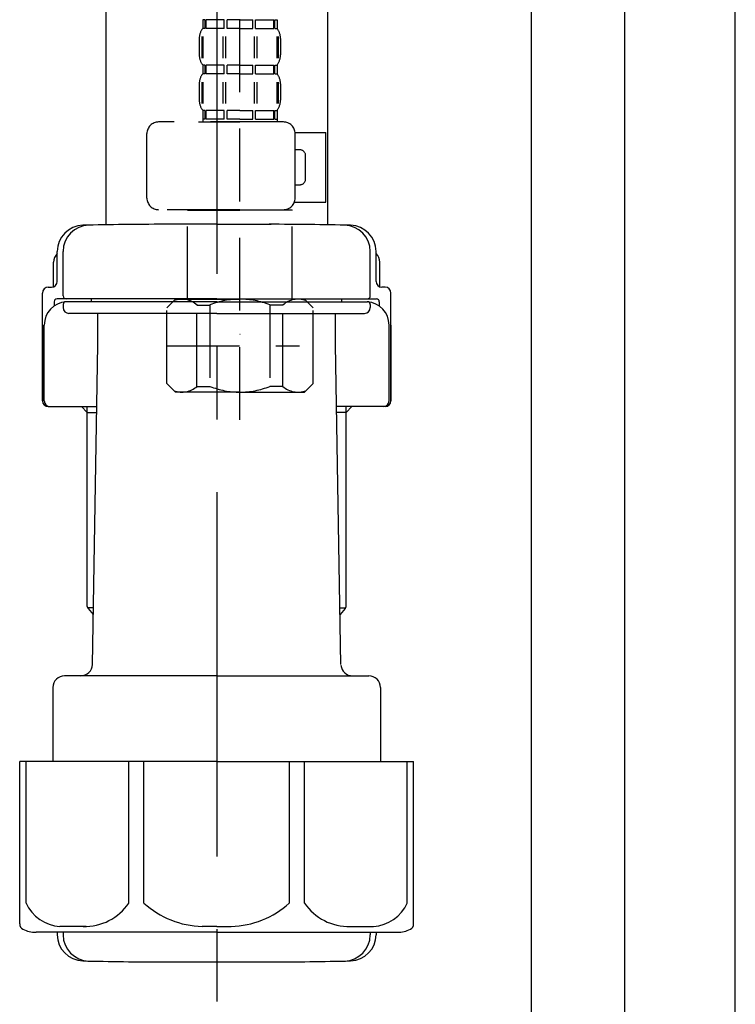
# Model space of a CAD drawing. Extents: x 28111 to 54233, y -32850 to -24450.
# Drawn here: x 37582 to 37704, y -30615 to -30446 of the extents above; entities that cross this region are included whole.
import ezdxf

# ---------------------------------------------------------------- set-up
doc = ezdxf.new("R2010")
doc.units = 0
doc.header["$LTSCALE"] = 50
doc.header["$MEASUREMENT"] = 0
doc.linetypes.add('CENTER', pattern=[2, 1.25, -0.25, 0.25, -0.25])
doc.linetypes.add('DASHED', pattern=[0.75, 0.5, -0.25])
doc.layers.add('122-扉', color=6, linetype='CONTINUOUS')
doc.layers.add('150-機器', color=8, linetype='CONTINUOUS')

msp = doc.modelspace()

# ---------------------------------------------------------------- linework, layer by layer
at = {"layer": '122-扉', "color": 253}
for points in [[(37669.36, -30154.55), (37685.36, -30154.55), (37685.36, -30824.55), (37669.36, -30824.55)], [(37685.36, -30974.55), (37704.36, -30974.55), (37704.36, -30154.55), (37685.36, -30154.55)]]:
    msp.add_lwpolyline(points, close=True, dxfattribs=at)
at = {"layer": '150-機器', "color": 13, "linetype": 'DASHED', "ltscale": 0.5}
for p, q in [((37619.34, -30514.76), (37619.34, -30420.45)), ((37612.96, -30446.08), (37612.96, -30447.58)), ((37613.36, -30446.08), (37612.96, -30446.08)), ((37613.36, -30447.58), (37613.36, -30446.08)), ((37613.55, -30447.58), (37613.55, -30446.08)), ((37616.67, -30446.08), (37613.55, -30446.08)), ((37616.67, -30447.58), (37616.67, -30446.08)), ((37617.13, -30447.58), (37617.13, -30446.08)), ((37619.34, -30446.08), (37617.13, -30446.08)), ((37619.34, -30446.08), (37621.55, -30446.08)), ((37621.55, -30447.58), (37621.55, -30446.08)), ((37622.02, -30447.58), (37622.02, -30446.08)), ((37622.02, -30446.08), (37625.14, -30446.08)), ((37625.14, -30447.58), (37625.14, -30446.08)), ((37625.33, -30447.58), (37625.33, -30446.08)), ((37625.33, -30446.08), (37625.73, -30446.08)), ((37625.73, -30446.08), (37625.73, -30447.58)), ((37613.36, -30447.58), (37612.96, -30447.58)), ((37616.67, -30447.58), (37613.55, -30447.58)), ((37619.34, -30447.58), (37617.13, -30447.58)), ((37619.34, -30447.58), (37621.55, -30447.58)), ((37622.02, -30447.58), (37625.14, -30447.58)), ((37625.33, -30447.58), (37625.73, -30447.58)), ((37612.36, -30449.32), (37612.36, -30452.12)), ((37612.8, -30448.99), (37612.8, -30452.68)), ((37612.99, -30448.99), (37612.99, -30452.68)), ((37616.44, -30448.99), (37616.44, -30452.68)), ((37616.9, -30448.99), (37616.9, -30452.68)), ((37621.79, -30448.99), (37621.79, -30452.68)), ((37622.25, -30448.99), (37622.25, -30452.68)), ((37625.7, -30448.99), (37625.7, -30452.68)), ((37625.89, -30448.99), (37625.89, -30452.68)), ((37626.33, -30449.32), (37626.33, -30452.12)), ((37612.96, -30453.86), (37612.96, -30455.36)), ((37613.36, -30453.86), (37612.96, -30453.86)), ((37613.36, -30455.36), (37613.36, -30453.86)), ((37613.55, -30455.36), (37613.55, -30453.86)), ((37616.67, -30453.86), (37613.55, -30453.86)), ((37616.67, -30455.36), (37616.67, -30453.86)), ((37617.13, -30455.36), (37617.13, -30453.86)), ((37619.34, -30453.86), (37617.13, -30453.86)), ((37619.34, -30453.86), (37621.55, -30453.86)), ((37621.55, -30455.36), (37621.55, -30453.86)), ((37622.02, -30455.36), (37622.02, -30453.86)), ((37622.02, -30453.86), (37625.14, -30453.86)), ((37625.14, -30455.36), (37625.14, -30453.86)), ((37625.33, -30455.36), (37625.33, -30453.86)), ((37625.33, -30453.86), (37625.73, -30453.86)), ((37625.73, -30453.86), (37625.73, -30455.36)), ((37613.36, -30455.36), (37612.96, -30455.36)), ((37616.67, -30455.36), (37613.55, -30455.36)), ((37619.34, -30455.36), (37617.13, -30455.36)), ((37619.34, -30455.36), (37621.55, -30455.36)), ((37622.02, -30455.36), (37625.14, -30455.36)), ((37625.33, -30455.36), (37625.73, -30455.36)), ((37612.36, -30457.1), (37612.36, -30459.9)), ((37612.8, -30456.79), (37612.8, -30460.49)), ((37612.99, -30456.79), (37612.99, -30460.49)), ((37616.44, -30456.79), (37616.44, -30460.49)), ((37616.9, -30456.79), (37616.9, -30460.49)), ((37621.78, -30456.79), (37621.78, -30460.49)), ((37622.24, -30456.79), (37622.24, -30460.49)), ((37625.7, -30456.79), (37625.7, -30460.49)), ((37625.89, -30456.79), (37625.89, -30460.49)), ((37626.33, -30457.1), (37626.33, -30459.9)), ((37613.36, -30461.64), (37612.96, -30461.64)), ((37612.96, -30461.64), (37612.96, -30463.64)), ((37613.36, -30463.14), (37612.96, -30463.14)), ((37613.36, -30463.14), (37613.36, -30461.64)), ((37616.67, -30461.64), (37613.55, -30461.64)), ((37613.55, -30463.14), (37613.55, -30461.64)), ((37616.67, -30463.14), (37613.55, -30463.14)), ((37616.67, -30463.14), (37616.67, -30461.64)), ((37619.34, -30461.64), (37617.13, -30461.64)), ((37617.13, -30463.14), (37617.13, -30461.64)), ((37619.34, -30463.14), (37617.13, -30463.14)), ((37619.34, -30461.64), (37621.55, -30461.64)), ((37619.34, -30463.14), (37621.55, -30463.14)), ((37621.55, -30463.14), (37621.55, -30461.64)), ((37622.02, -30461.64), (37625.14, -30461.64)), ((37622.02, -30463.14), (37622.02, -30461.64)), ((37622.02, -30463.14), (37625.14, -30463.14)), ((37625.14, -30463.14), (37625.14, -30461.64)), ((37625.33, -30461.64), (37625.73, -30461.64)), ((37625.33, -30463.14), (37625.33, -30461.64)), ((37625.33, -30463.14), (37625.73, -30463.14)), ((37625.73, -30461.64), (37625.73, -30463.64)), ((37626.82, -30463.64), (37605.38, -30463.64)), ((37612.26, -30463.64), (37619.34, -30463.64)), ((37603.39, -30476.7), (37603.39, -30465.63)), ((37628.81, -30465.43), (37634.11, -30465.43)), ((37628.82, -30476.7), (37628.82, -30465.63)), ((37634.11, -30477.4), (37634.11, -30465.43)), ((37629.62, -30468.42), (37628.82, -30468.42)), ((37630.61, -30473.41), (37630.61, -30469.42)), ((37628.82, -30474.41), (37629.62, -30474.41)), ((37628.69, -30477.4), (37634.11, -30477.4)), ((37619.34, -30478.7), (37605.38, -30478.7)), ((37610.47, -30478.7), (37610.37, -30478.8)), ((37610.37, -30478.8), (37619.34, -30478.8)), ((37610.37, -30494.06), (37610.37, -30478.8)), ((37619.34, -30478.7), (37626.82, -30478.7)), ((37628.32, -30478.8), (37619.34, -30478.8)), ((37628.22, -30478.7), (37628.32, -30478.8)), ((37628.32, -30494.06), (37628.32, -30478.8)), ((37606.78, -30495.55), (37608.27, -30494.06)), ((37608.27, -30494.06), (37619.34, -30494.06)), ((37609.41, -30494.06), (37619.34, -30494.06)), ((37611.98, -30495.05), (37614.21, -30495.05)), ((37611.98, -30509.02), (37611.98, -30495.05)), ((37614.21, -30495.05), (37614.21, -30509.02)), ((37629.28, -30494.06), (37619.34, -30494.06)), ((37630.42, -30494.06), (37619.34, -30494.06)), ((37626.71, -30495.05), (37624.48, -30495.05)), ((37624.48, -30495.05), (37624.48, -30509.02)), ((37626.71, -30509.02), (37626.71, -30495.05)), ((37631.91, -30495.55), (37630.42, -30494.06)), ((37606.78, -30508.52), (37606.78, -30495.55)), ((37631.91, -30508.52), (37631.91, -30495.55)), ((37619.34, -30500.04), (37619.38, -30500.04)), ((37606.78, -30502.03), (37629.57, -30502.03)), ((37606.78, -30508.52), (37608.27, -30510.01)), ((37631.91, -30508.52), (37630.42, -30510.01)), ((37619.34, -30510.01), (37608.27, -30510.01)), ((37611.98, -30509.02), (37614.21, -30509.02)), ((37619.34, -30510.01), (37630.42, -30510.01)), ((37626.71, -30509.02), (37624.48, -30509.02))]:
    msp.add_line(p, q, dxfattribs=at)
at = {"layer": '150-機器'}
for p, q in [((37634.36, -30425.91), (37634.36, -30481.28)), ((37596.36, -30427.2), (37596.36, -30481.28)), ((37634.36, -30427.2), (37634.36, -30481.28)), ((37615.36, -30481.19), (37606.01, -30481.19)), ((37615.36, -30481.19), (37624.71, -30481.19)), ((37588.01, -30490.99), (37588.01, -30485.85)), ((37588.01, -30490.99), (37588.01, -30485.87)), ((37589.01, -30493.49), (37589.01, -30485.84)), ((37641.71, -30493.49), (37641.71, -30485.84)), ((37642.71, -30490.99), (37642.71, -30485.85)), ((37642.71, -30490.99), (37642.71, -30485.87)), ((37587.36, -30491.93), (37587.36, -30487.7)), ((37643.36, -30491.93), (37643.36, -30487.7)), ((37585.46, -30511.49), (37585.46, -30492.99)), ((37586.46, -30491.99), (37587.01, -30491.99)), ((37644.26, -30491.99), (37643.71, -30491.99)), ((37645.26, -30511.49), (37645.26, -30492.99)), ((37587.46, -30494.49), (37587.46, -30495.23)), ((37615.36, -30493.99), (37587.96, -30493.99)), ((37589.01, -30494.99), (37589.01, -30495.49)), ((37615.36, -30494.49), (37589.46, -30494.49)), ((37593.86, -30494.49), (37593.86, -30493.99)), ((37615.36, -30493.99), (37642.76, -30493.99)), ((37615.36, -30494.49), (37641.26, -30494.49)), ((37636.86, -30494.49), (37636.86, -30493.99)), ((37641.71, -30494.99), (37641.71, -30495.49)), ((37643.26, -30494.49), (37643.26, -30495.23)), ((37615.36, -30496.49), (37590.01, -30496.49)), ((37594.96, -30501.89), (37594.96, -30496.49)), ((37615.36, -30496.49), (37640.71, -30496.49)), ((37635.76, -30501.89), (37635.76, -30496.49)), ((37585.46, -30498.49), (37585.46, -30511.49)), ((37585.77, -30511.49), (37585.77, -30498.49)), ((37644.94, -30511.49), (37644.94, -30498.49)), ((37645.26, -30498.49), (37645.26, -30511.49)), ((37594.04, -30556.73), (37594.96, -30501.89)), ((37636.67, -30556.73), (37635.76, -30501.89)), ((37586.46, -30512.49), (37594.78, -30512.49)), ((37593.16, -30513.49), (37592.16, -30512.49)), ((37593.16, -30546.81), (37593.16, -30512.49)), ((37593.16, -30513.49), (37594.76, -30513.49)), ((37644.26, -30512.49), (37635.93, -30512.49)), ((37637.56, -30513.49), (37635.95, -30513.49)), ((37637.56, -30546.81), (37637.56, -30512.49)), ((37637.56, -30513.49), (37638.56, -30512.49)), ((37594.2, -30547.01), (37593.19, -30547.01)), ((37593.28, -30547.15), (37594.18, -30548.15)), ((37636.51, -30547.01), (37637.52, -30547.01)), ((37637.43, -30547.15), (37636.53, -30548.15)), ((37615.36, -30558.69), (37589.26, -30558.69)), ((37615.36, -30558.69), (37641.46, -30558.69)), ((37587.26, -30560.69), (37587.26, -30573.41)), ((37643.46, -30560.69), (37643.46, -30573.41)), ((37615.36, -30573.41), (37581.56, -30573.41)), ((37581.56, -30601.28), (37581.56, -30573.41)), ((37615.36, -30573.41), (37649.16, -30573.41)), ((37649.16, -30601.28), (37649.16, -30573.41)), ((37615.36, -30602.71), (37584.36, -30602.71)), ((37588.01, -30602.71), (37588.01, -30603.12)), ((37589.01, -30602.71), (37589.01, -30603.14)), ((37615.36, -30602.71), (37646.36, -30602.71)), ((37641.71, -30602.71), (37641.71, -30603.14)), ((37642.71, -30602.71), (37642.71, -30603.12)), ((37606.36, -30607.79), (37624.36, -30607.79))]:
    msp.add_line(p, q, dxfattribs=at)
at = {"layer": '150-機器', "color": 13, "linetype": 'CENTER'}
msp.add_line((37615.36, -30427.2), (37615.36, -30614.56), dxfattribs=at)
at = {"layer": '150-機器', "color": 13, "ltscale": 0.1}
for p, q in [((37582.64, -30597.71), (37582.64, -30573.41)), ((37600.27, -30597.71), (37600.27, -30573.41)), ((37602.88, -30597.71), (37602.88, -30573.41)), ((37627.83, -30597.71), (37627.83, -30573.41)), ((37630.44, -30597.71), (37630.44, -30573.41)), ((37648.07, -30597.71), (37648.07, -30573.41)), ((37592.98, -30601.71), (37588.45, -30601.71)), ((37615.36, -30601.71), (37612.86, -30601.71)), ((37615.36, -30601.71), (37617.86, -30601.71)), ((37637.73, -30601.71), (37642.26, -30601.71))]:
    msp.add_line(p, q, dxfattribs=at)
at = {"layer": '150-機器', "color": 13, "linetype": 'DASHED', "ltscale": 0.5}
for centre, radius, start, end in [((37615.21, -30449.32), 2.84, 142.1507, 180), ((37623.48, -30449.32), 2.84, 0, 37.8493), ((37615.21, -30452.12), 2.84, 180, 217.8493), ((37623.48, -30452.12), 2.84, 322.1507, 0), ((37615.21, -30457.1), 2.84, 142.1507, 180), ((37623.48, -30457.1), 2.84, 0, 37.8493), ((37615.21, -30459.9), 2.84, 180, 217.8493), ((37623.48, -30459.9), 2.84, 322.1507, 0), ((37605.38, -30465.63), 1.99, 90, 180), ((37626.82, -30465.63), 1.99, 0, 90), ((37629.62, -30469.42), 0.997, 0, 90), ((37629.62, -30473.41), 0.997, 270, 0), ((37605.38, -30476.7), 1.99, 180.001, 270), ((37626.82, -30476.7), 1.99, 270, 359.999), ((37609.38, -30497.95), 3.89, 48.036, 110.221), ((37619.31, -30507.94), 13.89, 89.864, 111.555), ((37619.38, -30507.94), 13.89, 68.445, 90.136), ((37629.31, -30497.95), 3.89, 69.779, 131.964), ((37609.38, -30506.12), 3.89, 249.779, 311.964), ((37619.34, -30496.29), 13.72, 248.018, 270), ((37619.34, -30496.29), 13.72, 270, 291.982), ((37629.31, -30506.12), 3.89, 228.036, 290.221)]:
    msp.add_arc(centre, radius, start, end, dxfattribs=at)
at = {"layer": '150-機器'}
for centre, radius, start, end in [((37592.51, -30485.87), 4.5, 91.4252, 180), ((37593.51, -30485.84), 4.5, 91.3223, 180), ((37606.36, -31042.55), 561.35, 90, 91.4252), ((37624.36, -31042.55), 561.35, 88.5748, 90), ((37637.21, -30485.84), 4.5, 0, 88.6777), ((37638.21, -30485.87), 4.5, 0, 88.5748), ((37589.36, -30487.7), 2, 132.454, 180), ((37641.36, -30487.7), 2, 0, 47.546), ((37587.01, -30490.99), 1, 270, 0), ((37587.01, -30490.99), 1, 270, 0), ((37643.71, -30490.99), 1, 180, 270), ((37643.71, -30490.99), 1, 180, 270), ((37586.46, -30492.99), 1, 90, 180), ((37589.51, -30493.49), 0.5, 180, 270), ((37641.21, -30493.49), 0.5, 270, 0), ((37644.26, -30492.99), 1, 0, 90), ((37589.77, -30498.49), 4, 93.5454, 180), ((37587.96, -30494.49), 0.5, 90, 180), ((37589.51, -30494.99), 0.5, 90, 180), ((37640.94, -30498.49), 4, 0, 86.4546), ((37641.21, -30494.99), 0.5, 0, 90), ((37642.76, -30494.49), 0.5, 0, 90), ((37590.01, -30495.49), 1, 180, 270), ((37640.71, -30495.49), 1, 270, 0), ((37586.46, -30511.49), 1, 180, 270), ((37586.46, -30511.49), 1, 180, 270), ((37586.77, -30511.49), 1, 180, 270), ((37643.94, -30511.49), 1, 270, 0), ((37644.26, -30511.49), 1, 270, 0), ((37644.26, -30511.49), 1, 270, 0), ((37593.66, -30546.81), 0.5, 180, 221.9647), ((37637.06, -30546.81), 0.5, 318.0353, 0), ((37592.04, -30556.69), 2, 270, 359.0418), ((37638.67, -30556.69), 2, 185.6763, 270), ((37589.26, -30560.69), 2, 90, 180), ((37641.46, -30560.69), 2, 0, 90), ((37582.56, -30601.28), 1, 180, 243.2563), ((37648.16, -30601.28), 1, 296.7437, 360), ((37584.36, -30597.71), 5, 243.2563, 270), ((37592.51, -30603.12), 4.5, 180, 268.5748), ((37593.51, -30603.14), 4.5, 180, 268.6777), ((37637.21, -30603.14), 4.5, 271.3223, 0), ((37638.21, -30603.12), 4.5, 271.4252, 0), ((37646.36, -30597.71), 5, 270, 296.7437), ((37606.36, -30046.44), 561.35, 268.5748, 270), ((37624.36, -30046.44), 561.35, 270, 271.4252)]:
    msp.add_arc(centre, radius, start, end, dxfattribs=at)
at = {"layer": '150-機器', "color": 13, "ltscale": 0.1}
for centre, radius, start, end in [((37588.92, -30594.8), 6.92, 204.8352, 266.1563), ((37592.72, -30592.58), 9.13, 268.3376, 325.848), ((37613.34, -30586.08), 15.64, 228.0486, 268.2381), ((37617.37, -30586.08), 15.64, 271.7619, 311.9514), ((37637.99, -30592.58), 9.13, 214.152, 271.6624), ((37641.79, -30594.8), 6.92, 273.8437, 335.1648)]:
    msp.add_arc(centre, radius, start, end, dxfattribs=at)

doc.saveas('drawing.dxf')
